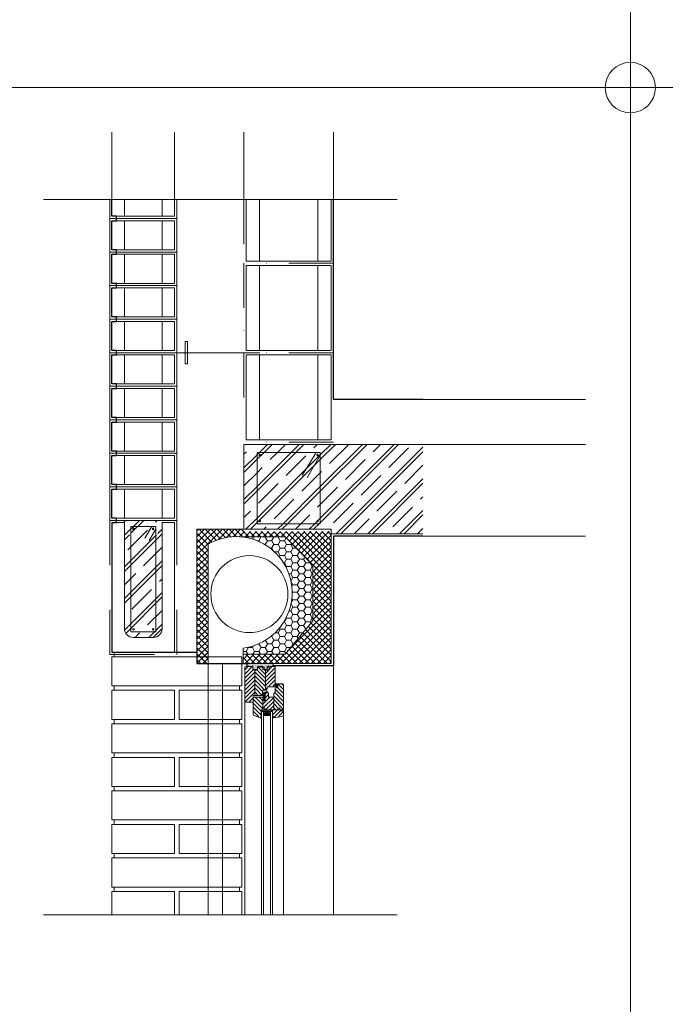
# Model space of a CAD drawing. Units: millimetres. Extents: x 112951 to 145694, y -52356 to -26811.
# Drawn here: x 127003 to 128446, y -50206 to -48004 of the extents above; entities that cross this region are included whole.
import ezdxf

# ---------------------------------------------------------------- set-up
doc = ezdxf.new("R2010")
doc.units = ezdxf.units.MM
doc.header["$MEASUREMENT"] = 0
for name, pattern in [('DASHDOT', [200, 100, -50, 0, -50]), ('DASHDOTX2', [10160, 5080, -2540, 0, -2540]), ('DASHED', [150, 100, -50])]:
    doc.linetypes.add(name, pattern=pattern)
for name, color, linetype, lineweight in [('_KB_KRESBA_Pero_č.__55', 55, 'Continuous', 18), ('_KB_OBRYS_Pero_č.__50', 7, 'Continuous', 18), ('BETON_POH_Pero_č.__43', 43, 'Continuous', 18), ('BETON_REZ_Pero_č.__30', 7, 'Continuous', 30), ('DREVO_POH_Pero_č.__36', 36, 'Continuous', 18), ('DREVO_REZ_Pero_č.__34', 34, 'Continuous', 18), ('OCEL_POH_Pero_č.__165', 165, 'Continuous', 18), ('OKNA_POH_Pero_č.__4', 4, 'Continuous', 18), ('PLAST_Pero_č.__13', 13, 'Continuous', 18), ('RAM_NETISK_Pero_č.__5', 5, 'Continuous', 18), ('RAM_ROZP_Pero_č.__143', 143, 'Continuous', 18), ('REZ_Pero_č.__3', 7, 'Continuous', 30), ('SRAFY_BETON_Pero_č.__47', 47, 'Continuous', 18), ('SRAFY_PRICKY_Pero_č.__16', 16, 'Continuous', 18), ('ZDI_NOV_poh_Pero_č.__66', 66, 'Continuous', 18)]:
    doc.layers.add(name, color=color, linetype=linetype, lineweight=lineweight)
doc.layers.add('_KB_OSY_Pero_č.__9', color=7, linetype='Continuous', lineweight=18, true_color=0xaaaaaa)
pattern_1 = [(135, (157776.91, -49880.689), (4.490128, 4.490128), [])]
pattern_2 = [(45, (127505.91, -49449.2553), (-4.49013, 4.49013), [])]
pattern_3 = [(225, (127505.91, -49449.279), (-4.49013, 4.49013), [])]
pattern_4 = [(45, (60064.42, -64485.71), (-6.7351921, 6.7351921), []), (135, (60064.42, -64485.71), (6.7351921, 6.7351921), [])]
pattern_5 = [(45, (61549.42, -64685.71), (-35.35534, 35.35534), []), (45, (61559.42, -64685.71), (-35.35534, 35.35534), []), (45, (61589.42, -64685.71), (-35.35534, 35.35534), [62.5, -12.5, 0, -12.5])]

msp = doc.modelspace()

# ---------------------------------------------------------------- hatches: boundary and pattern name
at = {"layer": 'DREVO_POH_Pero_č.__36', "linetype": 'Continuous', "lineweight": 18}
h = msp.add_hatch(dxfattribs=at)
h.set_pattern_fill('ANSI31', color=36, style=0, pattern_type=2)
h.set_pattern_definition(pattern_3)
h.paths.add_polyline_path([(127505.9, -49451.3), (127505.9, -49525.3), (127505.9, -49525.4), (127505.9, -49525.6), (127505.9, -49525.8), (127506, -49525.9), (127506, -49526.1), (127506, -49526.3), (127506.1, -49526.4), (127506.1, -49526.6), (127506.2, -49526.8), (127506.2, -49526.9), (127506.3, -49527.1), (127506.4, -49527.2), (127506.5, -49527.4), (127506.6, -49527.5), (127506.6, -49527.6), (127506.7, -49527.8), (127506.8, -49527.9), (127507, -49528), (127507.1, -49528.2), (127507.2, -49528.3), (127507.3, -49528.4), (127507.4, -49528.5), (127507.6, -49528.6), (127507.7, -49528.7), (127507.8, -49528.8), (127508, -49528.9), (127508.1, -49529), (127508.3, -49529), (127508.4, -49529.1), (127508.6, -49529.2), (127508.7, -49529.2), (127508.9, -49529.3), (127524.4, -49529.3), (127524.4, -49514.3), (127527.9, -49514.3), (127527.9, -49456.3), (127523.9, -49456.3), (127523.9, -49449.3), (127507.9, -49449.3), (127507.8, -49449.3), (127507.7, -49449.3), (127507.6, -49449.3), (127507.5, -49449.3), (127507.4, -49449.3), (127507.3, -49449.4), (127507.2, -49449.4), (127507.1, -49449.4), (127507.1, -49449.5), (127507, -49449.5), (127506.9, -49449.6), (127506.8, -49449.6), (127506.7, -49449.7), (127506.6, -49449.7), (127506.6, -49449.8), (127506.5, -49449.9), (127506.4, -49449.9), (127506.4, -49450), (127506.3, -49450.1), (127506.2, -49450.2), (127506.2, -49450.3), (127506.1, -49450.3), (127506.1, -49450.4), (127506.1, -49450.5), (127506, -49450.6), (127506, -49450.7), (127506, -49450.8), (127505.9, -49450.9), (127505.9, -49451), (127505.9, -49451.1), (127505.9, -49451.2)])
h = msp.add_hatch(dxfattribs=at)
h.set_pattern_fill('ANSI31', color=36, style=0, pattern_type=2)
h.set_pattern_definition([(135, (127505.91, -49449.279), (4.49013, 4.49013), [])])
h.paths.add_polyline_path([(127551.9, -49456.3), (127545.9, -49456.3), (127545.9, -49449.3), (127533.9, -49449.3), (127533.9, -49456.3), (127527.9, -49456.3), (127527.9, -49514.3), (127545.4, -49514.3), (127545.4, -49502.3), (127551.9, -49502.3)])
h = msp.add_hatch(dxfattribs=at)
h.set_pattern_fill('ANSI31', color=36, style=0, pattern_type=2)
h.set_pattern_definition(pattern_3)
h.paths.add_polyline_path([(127573.9, -49451.3), (127573.9, -49451.2), (127573.9, -49451.1), (127573.9, -49451), (127573.9, -49450.9), (127573.8, -49450.8), (127573.8, -49450.7), (127573.8, -49450.6), (127573.8, -49450.5), (127573.7, -49450.4), (127573.7, -49450.3), (127573.6, -49450.3), (127573.6, -49450.2), (127573.5, -49450.1), (127573.5, -49450), (127573.4, -49449.9), (127573.3, -49449.9), (127573.3, -49449.8), (127573.2, -49449.7), (127573.1, -49449.7), (127573, -49449.6), (127572.9, -49449.6), (127572.9, -49449.5), (127572.8, -49449.5), (127572.7, -49449.4), (127572.6, -49449.4), (127572.5, -49449.4), (127572.4, -49449.3), (127572.3, -49449.3), (127572.2, -49449.3), (127572.1, -49449.3), (127572, -49449.3), (127571.9, -49449.3), (127555.9, -49449.3), (127555.9, -49456.3), (127551.9, -49456.3), (127551.9, -49502.3), (127553.9, -49502.3), (127554, -49502.3), (127554.1, -49502.3), (127554.2, -49502.3), (127554.3, -49502.2), (127554.4, -49502.2), (127554.5, -49502.2), (127554.6, -49502.2), (127554.7, -49502.1), (127554.8, -49502.1), (127554.9, -49502), (127554.9, -49502), (127555, -49501.9), (127555.1, -49501.9), (127555.2, -49501.8), (127555.3, -49501.8), (127555.3, -49501.7), (127555.4, -49501.6), (127555.5, -49501.5), (127555.5, -49501.5), (127555.6, -49501.4), (127555.6, -49501.3), (127555.7, -49501.2), (127555.7, -49501.1), (127555.8, -49501), (127555.8, -49501), (127555.8, -49500.9), (127555.8, -49500.8), (127555.9, -49500.7), (127555.9, -49500.6), (127555.9, -49500.5), (127555.9, -49500.4), (127555.9, -49500.3), (127555.9, -49494.8), (127573.9, -49494.8)])
h = msp.add_hatch(dxfattribs=at)
h.set_pattern_fill('ANSI31', color=36, style=0, pattern_type=2)
h.set_pattern_definition(pattern_1)
h.paths.add_polyline_path([(127570.4, -49546.3), (127580.4, -49546.3), (127580.4, -49542.3), (127584.4, -49542.3), (127584.4, -49546.3), (127590.4, -49546.3), (127590.5, -49546.3), (127590.6, -49546.2), (127590.7, -49546.2), (127590.8, -49546.2), (127590.9, -49546.2), (127591, -49546.2), (127591.1, -49546.1), (127591.2, -49546.1), (127591.3, -49546.1), (127591.4, -49546), (127591.4, -49546), (127591.5, -49545.9), (127591.6, -49545.9), (127591.7, -49545.8), (127591.8, -49545.7), (127591.8, -49545.7), (127591.9, -49545.6), (127592, -49545.5), (127592, -49545.4), (127592.1, -49545.4), (127592.1, -49545.3), (127592.2, -49545.2), (127592.2, -49545.1), (127592.3, -49545), (127592.3, -49544.9), (127592.3, -49544.8), (127592.3, -49544.7), (127592.4, -49544.6), (127592.4, -49544.5), (127592.4, -49544.5), (127592.4, -49544.4), (127592.4, -49544.3), (127592.4, -49490.3), (127592.4, -49490.2), (127592.4, -49490.1), (127592.4, -49490), (127592.4, -49489.9), (127592.3, -49489.8), (127592.3, -49489.7), (127592.3, -49489.6), (127592.3, -49489.5), (127592.2, -49489.4), (127592.2, -49489.3), (127592.1, -49489.2), (127592.1, -49489.1), (127592, -49489.1), (127592, -49489), (127591.9, -49488.9), (127591.8, -49488.8), (127591.8, -49488.8), (127591.7, -49488.7), (127591.6, -49488.6), (127591.5, -49488.6), (127591.4, -49488.5), (127591.4, -49488.5), (127591.3, -49488.4), (127591.2, -49488.4), (127591.1, -49488.4), (127591, -49488.3), (127590.9, -49488.3), (127590.8, -49488.3), (127590.7, -49488.3), (127590.6, -49488.3), (127590.5, -49488.3), (127590.4, -49488.3), (127579.9, -49488.3), (127579.9, -49497.3), (127576.9, -49497.3), (127576.9, -49491.3), (127573.9, -49493.3), (127573.9, -49504.3), (127573.9, -49504.3), (127573.9, -49504.4), (127573.9, -49504.4), (127573.9, -49504.5), (127573.9, -49504.6), (127573.9, -49504.6), (127573.9, -49504.7), (127573.8, -49504.8), (127573.8, -49504.8), (127573.8, -49504.9), (127573.8, -49504.9), (127573.8, -49505), (127573.7, -49505.1), (127573.7, -49505.1), (127573.7, -49505.2), (127573.6, -49505.2), (127573.6, -49505.3), (127573.6, -49505.3), (127573.5, -49505.4), (127573.5, -49505.4), (127573.5, -49505.5), (127573.4, -49505.5), (127573.4, -49505.6), (127573.3, -49505.6), (127573.3, -49505.7), (127573.2, -49505.7), (127573.2, -49505.7), (127573.1, -49505.8), (127573.1, -49505.8), (127573, -49505.8), (127573, -49505.9), (127572.9, -49505.9), (127572.9, -49508.8), (127570.9, -49508.8), (127570.9, -49518.3), (127570.4, -49518.3)])
h = msp.add_hatch(dxfattribs=at)
h.set_pattern_fill('ANSI31', color=36, style=0, pattern_type=2)
h.set_pattern_definition(pattern_1)
h.paths.add_polyline_path([(127524.4, -49520.1), (127524.4, -49520.2), (127524.4, -49556.3), (127524.4, -49556.4), (127524.4, -49556.5), (127524.4, -49556.6), (127524.4, -49556.7), (127524.5, -49556.8), (127524.5, -49557), (127524.5, -49557.1), (127524.5, -49557.2), (127524.6, -49557.3), (127524.6, -49557.4), (127524.7, -49557.5), (127524.7, -49557.6), (127524.8, -49557.7), (127524.8, -49557.9), (127524.9, -49558), (127525, -49558.1), (127525, -49558.2), (127525.1, -49558.3), (127525.2, -49558.3), (127525.2, -49558.4), (127525.3, -49558.5), (127525.4, -49558.6), (127525.5, -49558.7), (127525.6, -49558.8), (127525.7, -49558.8), (127525.8, -49558.9), (127525.9, -49559), (127526, -49559), (127526.1, -49559.1), (127526.2, -49559.2), (127526.3, -49559.2), (127526.4, -49559.3), (127540.4, -49564.3), (127542.4, -49561.8), (127542.4, -49546.3), (127546.4, -49546.3), (127546.4, -49526.3), (127545.9, -49526.3), (127545.9, -49518.4), (127526.4, -49518.3), (127526.3, -49518.3), (127526.2, -49518.3), (127526.1, -49518.3), (127526, -49518.3), (127525.9, -49518.3), (127525.8, -49518.3), (127525.7, -49518.4), (127525.6, -49518.4), (127525.6, -49518.4), (127525.5, -49518.5), (127525.4, -49518.5), (127525.3, -49518.6), (127525.2, -49518.6), (127525.1, -49518.7), (127525.1, -49518.8), (127525, -49518.8), (127524.9, -49518.9), (127524.9, -49519), (127524.8, -49519.1), (127524.8, -49519.1), (127524.7, -49519.2), (127524.6, -49519.3), (127524.6, -49519.4), (127524.6, -49519.5), (127524.5, -49519.6), (127524.5, -49519.7), (127524.5, -49519.8), (127524.4, -49519.8), (127524.4, -49519.9), (127524.4, -49520)])
h = msp.add_hatch(dxfattribs=at)
h.set_pattern_fill('ANSI31', color=36, style=0, pattern_type=2)
h.set_pattern_definition(pattern_2)
h.paths.add_polyline_path([(127546.4, -49526.3), (127546.4, -49542.3), (127550.4, -49542.3), (127550.4, -49546.3), (127570.4, -49546.3), (127570.4, -49518.3), (127558.9, -49518.3), (127558.9, -49508.8), (127556.9, -49508.8), (127556.9, -49506.3), (127552.9, -49506.3), (127552.8, -49506.3), (127552.7, -49506.3), (127552.6, -49506.3), (127552.5, -49506.3), (127552.4, -49506.3), (127552.3, -49506.3), (127552.2, -49506.4), (127552.1, -49506.4), (127552.1, -49506.4), (127552, -49506.5), (127551.9, -49506.5), (127551.8, -49506.6), (127551.7, -49506.6), (127551.6, -49506.7), (127551.6, -49506.8), (127551.5, -49506.8), (127551.4, -49506.9), (127551.4, -49507), (127551.3, -49507.1), (127551.2, -49507.1), (127551.2, -49507.2), (127551.1, -49507.3), (127551.1, -49507.4), (127551.1, -49507.5), (127551, -49507.6), (127551, -49507.7), (127551, -49507.8), (127550.9, -49507.9), (127550.9, -49508), (127550.9, -49508.1), (127550.9, -49508.2), (127550.9, -49508.3), (127550.9, -49526.3)])
h = msp.add_hatch(dxfattribs=at)
h.set_pattern_fill('ANSI31', color=36, style=0, pattern_type=2)
h.set_pattern_definition(pattern_2)
h.paths.add_polyline_path([(127567.4, -49546.3), (127567.4, -49550.3), (127567.4, -49561.3), (127570.4, -49561.3), (127570.4, -49564.3), (127588.4, -49561.3), (127590.2, -49560.7), (127591.7, -49559.7), (127592.4, -49558.3), (127592.4, -49551.3), (127591.9, -49550.2), (127590.7, -49549.5), (127589.4, -49549.3), (127588.4, -49549.3), (127588.4, -49546.3)])
at = {"layer": 'PLAST_Pero_č.__13', "linetype": 'Continuous', "lineweight": 18}
msp.add_hatch(color=13, dxfattribs=at).paths.add_polyline_path([(127542.4, -49561.3), (127543.4, -49561.3), (127543.4, -49553.3), (127542.4, -49553.3)])
at = {"layer": 'SRAFY_BETON_Pero_č.__47', "linetype": 'Continuous', "lineweight": 18}
h = msp.add_hatch(dxfattribs=at)
h.set_pattern_fill('ZELEZO_BETON', color=47, style=0, pattern_type=2)
h.set_pattern_definition(pattern_5)
h.paths.add_polyline_path([(127503.9, -48953.7), (127503.9, -49143.7), (127698.9, -49143.7), (127698.9, -49153.7), (127903.9, -49153.7), (127903.9, -48953.7)])
h.paths.add_polyline_path([(127674.4, -49131.3), (127533.4, -49131.3), (127533.4, -48971.7), (127674.4, -48971.7)], flags=0)
h = msp.add_hatch(dxfattribs=at)
h.set_pattern_fill('ZELEZO_BETON', color=47, style=0, pattern_type=2)
h.set_pattern_definition(pattern_5)
h.paths.add_polyline_path([(127533.4, -49131.3), (127674.4, -49131.3), (127674.4, -48971.7), (127533.4, -48971.7)])
h.paths.add_polyline_path([(127537.9, -49125.4, -1), (127541.1, -49125.4, -0.999997)], flags=0)
h.paths.add_polyline_path([(127541.1, -48977.6, -1), (127537.9, -48977.6, -0.999997)], flags=0)
h.paths.add_polyline_path([(127669.9, -49125.4, -0.999997), (127666.7, -49125.4, -1)], flags=0)
h.paths.add_polyline_path([(127669.9, -48977.6, -0.999997), (127666.7, -48977.6, -1)], flags=0)
h = msp.add_hatch(dxfattribs=at)
h.set_pattern_fill('ZELEZO_BETON', color=47, style=0, pattern_type=2)
h.set_pattern_definition(pattern_5)
h.paths.add_polyline_path([(127669.9, -48977.6, 1), (127666.7, -48977.6, 1)])
h = msp.add_hatch(dxfattribs=at)
h.set_pattern_fill('ZELEZO_BETON', color=47, style=0, pattern_type=2)
h.set_pattern_definition([(45, (58579.42, -64710.71), (-35.35534, 35.35534), []), (45, (58589.42, -64710.71), (-35.35534, 35.35534), []), (45, (58619.42, -64710.71), (-35.35534, 35.35534), [62.5, -12.5, 0, -12.5])])
h.paths.add_polyline_path([(127218.9, -49128.7), (127236.8, -49128.7), (127236.8, -49366.1, 0.414214), (127256.2, -49385.6), (127301.6, -49385.6, 0.414214), (127321, -49366.1), (127321, -49128.7), (127321, -49123.7), (127218.9, -49123.7)])
h.paths.add_polyline_path([(127253.1, -49152.6, -1), (127246.1, -49152.6, -1)], flags=0)
h.paths.add_polyline_path([(127304.7, -49152.6, -1), (127311.7, -49152.6, -0.12684), (127311.3, -49154.2, -0.774875)], flags=0)
h = msp.add_hatch(dxfattribs=at)
h.set_pattern_fill('ANSI37', color=47, style=0, pattern_type=2)
h.set_pattern_definition(pattern_4)
h.paths.add_polyline_path([(127398.9, -49143.7), (127398.9, -49428.7), (127423.9, -49428.7), (127423.9, -49176.6, -0.157653), (127499.3, -49160.7), (127595.8, -49160.7), (127657.6, -49223.8), (127657.6, -49348), (127595.8, -49423.1), (127501.9, -49423.1), (127501.9, -49443.7), (127698.9, -49443.7), (127698.9, -49148.7), (127503.9, -49148.7), (127503.9, -49143.7)])
h = msp.add_hatch(dxfattribs=at)
h.set_pattern_fill('ANSI37', color=47, style=0, pattern_type=2)
h.set_pattern_definition(pattern_4)
h.paths.add_polyline_path([(127423.9, -49428.7), (127398.9, -49428.7), (127398.9, -49443.7), (127423.9, -49443.7)])
msp.add_hatch(color=47, dxfattribs=at).paths.add_polyline_path([(127510.4, -49443.7), (127510.4, -49450.3), (127523.9, -49450.3), (127523.9, -49458.3), (127533.9, -49458.3), (127533.9, -49452.3), (127548.9, -49452.3), (127548.9, -49458.3), (127559.9, -49458.3), (127559.9, -49450.3), (127568.9, -49450.3), (127568.9, -49443.7)])
at = {"layer": 'SRAFY_PRICKY_Pero_č.__16', "linetype": 'Continuous', "lineweight": 18}
h = msp.add_hatch(dxfattribs=at)
h.set_pattern_fill('HONEY', color=16, style=0, pattern_type=2)
h.set_pattern_definition([(0, (417435.279, 160542.4065), (14.2875, 8.24889), [9.525, -19.05]), (120, (417435.279, 160542.4065), (-14.2874983, 8.24889296), [9.525, -19.05]), (60, (417435.279, 160542.4065), (1.7e-06, 16.49778296), [0, -19.05, 9.525, 0, 0, 0])])
h.paths.add_polyline_path([(127657.6, -49223.8), (127595.8, -49160.7), (127499.3, -49160.7, -0.891334), (127501.9, -49409.5), (127501.9, -49423.1), (127595.8, -49423.1), (127657.6, -49348)])

# ---------------------------------------------------------------- linework, layer by layer
at = {"layer": '_KB_KRESBA_Pero_č.__55', "color": 55, "linetype": 'Continuous', "lineweight": 18}
for p, q in [((127236.8, -48405.9), (127236.8, -48443.7)), ((127321, -48405.9), (127321, -48443.7)), ((127538.9, -48405.9), (127538.9, -48543.7)), ((127668.9, -48405.9), (127668.9, -48543.7)), ((127236.8, -48453.7), (127236.8, -48518.7)), ((127321, -48453.7), (127321, -48518.7)), ((127236.8, -48528.7), (127236.8, -48593.7)), ((127321, -48528.7), (127321, -48593.7)), ((127538.9, -48553.7), (127538.9, -48743.7)), ((127668.9, -48553.7), (127668.9, -48743.7)), ((127236.8, -48603.7), (127236.8, -48668.7)), ((127321, -48603.7), (127321, -48668.7)), ((127236.8, -48678.7), (127236.8, -48743.7)), ((127321, -48678.7), (127321, -48743.7)), ((127236.8, -48753.7), (127236.8, -48818.7)), ((127321, -48753.7), (127321, -48818.7)), ((127538.9, -48753.7), (127538.9, -48943.7)), ((127668.9, -48753.7), (127668.9, -48943.7)), ((127236.8, -48828.7), (127236.8, -48893.7)), ((127321, -48828.7), (127321, -48893.7)), ((127236.8, -48903.7), (127236.8, -48968.7)), ((127321, -48903.7), (127321, -48968.7)), ((127236.8, -48978.7), (127236.8, -49043.7)), ((127321, -48978.7), (127321, -49043.7)), ((127236.8, -49053.7), (127236.8, -49118.7)), ((127321, -49053.7), (127321, -49118.7))]:
    msp.add_line(p, q, dxfattribs=at)
at = {"layer": '_KB_OBRYS_Pero_č.__50', "color": 7, "linetype": 'Continuous', "lineweight": 18}
for p, q in [((127348.9, -48443.7), (127348.9, -48405.9)), ((127508.9, -48405.9), (127508.9, -48543.7)), ((127508.9, -48405.9), (127698.9, -48405.9)), ((127698.9, -48405.9), (127698.9, -48543.7)), ((127208.9, -48430.9), (127208.9, -48443.7)), ((127208.9, -48443.7), (127348.9, -48443.7)), ((127348.9, -48453.7), (127208.9, -48453.7)), ((127208.9, -48453.7), (127208.9, -48518.7)), ((127348.9, -48518.7), (127348.9, -48453.7)), ((127208.9, -48518.7), (127348.9, -48518.7)), ((127348.9, -48528.7), (127208.9, -48528.7)), ((127208.9, -48528.7), (127208.9, -48593.7)), ((127348.9, -48593.7), (127348.9, -48528.7)), ((127508.9, -48543.7), (127698.9, -48543.7)), ((127508.9, -48553.7), (127508.9, -48743.7)), ((127508.9, -48553.7), (127698.9, -48553.7)), ((127698.9, -48553.7), (127698.9, -48743.7)), ((127208.9, -48593.7), (127348.9, -48593.7)), ((127348.9, -48603.7), (127208.9, -48603.7)), ((127208.9, -48603.7), (127208.9, -48668.7)), ((127348.9, -48668.7), (127348.9, -48603.7)), ((127208.9, -48668.7), (127348.9, -48668.7)), ((127348.9, -48678.7), (127208.9, -48678.7)), ((127208.9, -48678.7), (127208.9, -48743.7)), ((127348.9, -48743.7), (127348.9, -48678.7)), ((127208.9, -48743.7), (127348.9, -48743.7)), ((127508.9, -48743.7), (127698.9, -48743.7)), ((127348.9, -48753.7), (127208.9, -48753.7)), ((127208.9, -48753.7), (127208.9, -48818.7)), ((127348.9, -48818.7), (127348.9, -48753.7)), ((127508.9, -48753.7), (127508.9, -48943.7)), ((127508.9, -48753.7), (127698.9, -48753.7)), ((127698.9, -48753.7), (127698.9, -48943.7)), ((127208.9, -48818.7), (127348.9, -48818.7)), ((127348.9, -48828.7), (127208.9, -48828.7)), ((127208.9, -48828.7), (127208.9, -48893.7)), ((127348.9, -48893.7), (127348.9, -48828.7)), ((127208.9, -48893.7), (127348.9, -48893.7)), ((127348.9, -48903.7), (127208.9, -48903.7)), ((127208.9, -48903.7), (127208.9, -48968.7)), ((127348.9, -48968.7), (127348.9, -48903.7)), ((127508.9, -48943.7), (127698.9, -48943.7)), ((127208.9, -48968.7), (127348.9, -48968.7)), ((127348.9, -48978.7), (127208.9, -48978.7)), ((127208.9, -48978.7), (127208.9, -49043.7)), ((127348.9, -49043.7), (127348.9, -48978.7)), ((127208.9, -49043.7), (127348.9, -49043.7)), ((127348.9, -49053.7), (127208.9, -49053.7)), ((127208.9, -49053.7), (127208.9, -49118.7)), ((127348.9, -49118.7), (127348.9, -49053.7)), ((127208.9, -49118.7), (127348.9, -49118.7)), ((127236.8, -49128.7), (127208.9, -49128.7)), ((127208.9, -49128.7), (127208.9, -49418.7)), ((127236.8, -49366.1), (127236.8, -49128.7)), ((127321, -49128.7), (127321, -49366.1)), ((127321, -49128.7), (127348.9, -49128.7)), ((127348.9, -49418.7), (127348.9, -49128.7)), ((127301.6, -49385.6), (127256.2, -49385.6)), ((127208.9, -49418.7), (127348.9, -49418.7))]:
    msp.add_line(p, q, dxfattribs=at)
for centre, start, end in [((127256.2, -49366.1), 180, 270), ((127301.6, -49366.1), 270, 0)]:
    msp.add_arc(centre, 19.4, start, end, dxfattribs=at)
at = {"layer": '_KB_OSY_Pero_č.__9', "color": 253, "linetype": 'DASHDOT', "lineweight": 18, "true_color": 0xaaaaaa}
for p, q in [((127203.9, -48405.9), (127203.9, -48448.7)), ((127353.9, -48448.7), (127353.9, -48405.9)), ((127503.9, -48405.9), (127503.9, -48548.7)), ((127703.9, -48405.9), (127703.9, -48548.7)), ((127203.9, -48448.7), (127203.9, -48523.7)), ((127353.9, -48448.7), (127203.9, -48448.7)), ((127203.9, -48448.7), (127353.9, -48448.7)), ((127353.9, -48523.7), (127353.9, -48448.7)), ((127203.9, -48523.7), (127353.9, -48523.7)), ((127203.9, -48523.7), (127203.9, -48598.7)), ((127353.9, -48523.7), (127203.9, -48523.7)), ((127353.9, -48598.7), (127353.9, -48523.7)), ((127503.9, -48548.7), (127503.9, -48748.7)), ((127703.9, -48548.7), (127503.9, -48548.7)), ((127703.9, -48548.7), (127503.9, -48548.7)), ((127703.9, -48548.7), (127703.9, -48748.7)), ((127203.9, -48598.7), (127203.9, -48673.7)), ((127353.9, -48598.7), (127203.9, -48598.7)), ((127203.9, -48598.7), (127353.9, -48598.7)), ((127353.9, -48673.7), (127353.9, -48598.7)), ((127203.9, -48673.7), (127353.9, -48673.7)), ((127203.9, -48673.7), (127203.9, -48748.7)), ((127353.9, -48673.7), (127203.9, -48673.7)), ((127353.9, -48748.7), (127353.9, -48673.7)), ((127203.9, -48748.7), (127353.9, -48748.7)), ((127203.9, -48748.7), (127203.9, -48823.7)), ((127353.9, -48748.7), (127203.9, -48748.7)), ((127353.9, -48823.7), (127353.9, -48748.7)), ((127703.9, -48748.7), (127503.9, -48748.7)), ((127503.9, -48748.7), (127503.9, -48948.7)), ((127703.9, -48748.7), (127503.9, -48748.7)), ((127703.9, -48748.7), (127703.9, -48948.7)), ((127203.9, -48823.7), (127353.9, -48823.7)), ((127203.9, -48823.7), (127203.9, -48898.7)), ((127353.9, -48823.7), (127203.9, -48823.7)), ((127353.9, -48898.7), (127353.9, -48823.7)), ((127203.9, -48898.7), (127353.9, -48898.7)), ((127203.9, -48898.7), (127203.9, -48973.7)), ((127353.9, -48898.7), (127203.9, -48898.7)), ((127353.9, -48973.7), (127353.9, -48898.7)), ((127703.9, -48948.7), (127503.9, -48948.7)), ((127203.9, -48973.7), (127353.9, -48973.7)), ((127203.9, -48973.7), (127203.9, -49048.7)), ((127353.9, -48973.7), (127203.9, -48973.7)), ((127353.9, -49048.7), (127353.9, -48973.7)), ((127203.9, -49048.7), (127353.9, -49048.7)), ((127203.9, -49048.7), (127203.9, -49123.7)), ((127353.9, -49048.7), (127203.9, -49048.7)), ((127353.9, -49123.7), (127353.9, -49048.7)), ((127353.9, -49123.7), (127203.9, -49123.7)), ((127203.9, -49123.7), (127203.9, -49423.7)), ((127203.9, -49123.7), (127353.9, -49123.7)), ((127353.9, -49423.7), (127353.9, -49123.7)), ((127203.9, -49423.7), (127353.9, -49423.7))]:
    msp.add_line(p, q, dxfattribs=at)
at = {"layer": 'BETON_POH_Pero_č.__43', "color": 43, "linetype": 'Continuous', "lineweight": 18}
for p, q in [((127208.9, -48405.9), (127208.9, -48255.9)), ((127348.9, -48405.9), (127348.9, -48255.9)), ((127503.9, -48405.9), (127503.9, -48255.9)), ((127703.9, -48405.9), (127703.9, -48255.9)), ((127846.3, -48405.9), (127055.9, -48405.9)), ((127703.9, -48853.7), (128267.4, -48853.7)), ((127503.9, -48953.7), (128267.4, -48953.7)), ((127503.9, -48953.7), (127503.9, -49143.7)), ((127503.9, -49143.7), (127698.9, -49143.7)), ((127698.9, -49143.7), (127698.9, -49153.7)), ((127903.9, -49158.7), (128267.4, -49158.7)), ((127213.9, -49418.7), (127213.9, -49428.7)), ((127213.9, -49493.7), (127213.9, -49503.7)), ((127493.9, -49493.7), (127493.9, -49503.7)), ((127213.9, -49568.7), (127213.9, -49578.7)), ((127493.9, -49568.7), (127493.9, -49578.7)), ((127213.9, -49643.7), (127213.9, -49653.7)), ((127493.9, -49643.7), (127493.9, -49653.7)), ((127213.9, -49718.7), (127213.9, -49728.7)), ((127493.9, -49718.7), (127493.9, -49728.7)), ((127213.9, -49793.7), (127213.9, -49803.7)), ((127493.9, -49793.7), (127493.9, -49803.7)), ((127213.9, -49868.7), (127213.9, -49878.7)), ((127493.9, -49868.7), (127493.9, -49878.7)), ((127213.9, -49943.7), (127213.9, -49953.7)), ((127493.9, -49943.7), (127493.9, -49953.7)), ((127846.3, -50005.9), (127055.9, -50005.9))]:
    msp.add_line(p, q, dxfattribs=at)
at = {"layer": 'BETON_POH_Pero_č.__43', "color": 43, "linetype": 'Continuous', "lineweight": 18, "flags": 128}
for points in [[(127698.9, -49153.7), (127903.9, -49153.7)], [(127348.9, -50005.9), (127348.9, -49953.7), (127208.9, -49953.7), (127208.9, -50005.9)], [(127498.9, -50005.9), (127498.9, -49953.7), (127358.9, -49953.7), (127358.9, -50005.9)]]:
    msp.add_lwpolyline(points, dxfattribs=at)
for points in [[(127208.9, -49493.7), (127498.9, -49493.7), (127498.9, -49428.7), (127208.9, -49428.7)], [(127208.9, -49568.7), (127348.9, -49568.7), (127348.9, -49503.7), (127208.9, -49503.7)], [(127358.9, -49568.7), (127498.9, -49568.7), (127498.9, -49503.7), (127358.9, -49503.7)], [(127208.9, -49643.7), (127498.9, -49643.7), (127498.9, -49578.7), (127208.9, -49578.7)], [(127208.9, -49718.7), (127348.9, -49718.7), (127348.9, -49653.7), (127208.9, -49653.7)], [(127358.9, -49718.7), (127498.9, -49718.7), (127498.9, -49653.7), (127358.9, -49653.7)], [(127208.9, -49793.7), (127498.9, -49793.7), (127498.9, -49728.7), (127208.9, -49728.7)], [(127208.9, -49868.7), (127348.9, -49868.7), (127348.9, -49803.7), (127208.9, -49803.7)], [(127358.9, -49868.7), (127498.9, -49868.7), (127498.9, -49803.7), (127358.9, -49803.7)], [(127208.9, -49943.7), (127498.9, -49943.7), (127498.9, -49878.7), (127208.9, -49878.7)]]:
    msp.add_lwpolyline(points, close=True, dxfattribs=at)
at = {"layer": 'BETON_REZ_Pero_č.__30', "color": 7, "linetype": 'Continuous', "lineweight": 30, "flags": 128}
for points in [[(127208.9, -48528.7), (127218.9, -48528.7), (127218.9, -48518.7), (127208.9, -48518.7), (127208.9, -48453.7), (127218.9, -48453.7), (127218.9, -48443.7), (127208.9, -48443.7), (127208.9, -48405.9)], [(127208.9, -48678.7), (127218.9, -48678.7), (127218.9, -48668.7), (127208.9, -48668.7), (127208.9, -48603.7), (127218.9, -48603.7), (127218.9, -48593.7), (127208.9, -48593.7), (127208.9, -48528.7)], [(127208.9, -48828.7), (127218.9, -48828.7), (127218.9, -48818.7), (127208.9, -48818.7), (127208.9, -48753.7), (127218.9, -48753.7), (127218.9, -48743.7), (127208.9, -48743.7), (127208.9, -48678.7)], [(127208.9, -48903.7), (127218.9, -48903.7), (127218.9, -48893.7), (127208.9, -48893.7), (127208.9, -48828.7), (127218.9, -48828.7), (127218.9, -48818.7), (127208.9, -48818.7), (127208.9, -48753.7)], [(127208.9, -49053.7), (127218.9, -49053.7), (127218.9, -49043.7), (127208.9, -49043.7), (127208.9, -48978.7), (127218.9, -48978.7), (127218.9, -48968.7), (127208.9, -48968.7), (127208.9, -48903.7)], [(127208.9, -49128.7), (127218.9, -49128.7), (127218.9, -49118.7), (127208.9, -49118.7), (127208.9, -49053.7), (127218.9, -49053.7), (127218.9, -49043.7), (127208.9, -49043.7)], [(127208.9, -49128.7), (127208.9, -49418.7), (127398.9, -49418.7)], [(127398.9, -49418.7), (127398.9, -49443.7), (127510.4, -49443.7), (127510.4, -49450.3)]]:
    msp.add_lwpolyline(points, dxfattribs=at)
at = {"layer": 'DREVO_POH_Pero_č.__36', "color": 36, "linetype": 'Continuous', "lineweight": 18}
for p, q in [((127595.8, -49160.7), (127499.3, -49160.7)), ((127657.6, -49223.8), (127595.8, -49160.7)), ((127657.6, -49348), (127657.6, -49223.8)), ((127595.8, -49423.1), (127657.6, -49348)), ((127501.9, -49423.1), (127595.8, -49423.1)), ((127523.9, -49450.3), (127507.9, -49450.3)), ((127523.9, -49457.3), (127523.9, -49450.3)), ((127545.9, -49450.3), (127533.9, -49450.3)), ((127533.9, -49450.3), (127533.9, -49457.3)), ((127545.9, -49457.3), (127545.9, -49450.3)), ((127571.9, -49450.3), (127555.9, -49450.3)), ((127555.9, -49450.3), (127555.9, -49457.3)), ((127533.9, -49457.3), (127523.9, -49457.3)), ((127527.9, -49515.3), (127527.9, -49457.3)), ((127555.9, -49457.3), (127545.9, -49457.3)), ((127551.9, -49457.3), (127551.9, -49503.3)), ((127555.9, -49501.3), (127555.9, -49495.8)), ((127555.9, -49495.8), (127573.9, -49495.8)), ((127524.4, -49530.3), (127524.4, -49515.3)), ((127524.4, -49515.3), (127545.4, -49515.3)), ((127545.9, -49519.4), (127526.4, -49519.3)), ((127545.4, -49515.3), (127545.4, -49503.3)), ((127545.4, -49503.3), (127553.9, -49503.3)), ((127545.9, -49527.3), (127545.9, -49519.4)), ((127550.9, -49509.3), (127550.9, -49527.3)), ((127556.9, -49507.3), (127552.9, -49507.3)), ((127556.9, -49509.8), (127556.9, -49507.3)), ((127558.9, -49509.8), (127556.9, -49509.8)), ((127558.9, -49519.3), (127558.9, -49509.8)), ((127570.4, -49519.3), (127570.4, -49547.3)), ((127550.9, -49527.3), (127545.9, -49527.3)), ((127546.4, -49543.3), (127546.4, -49527.3)), ((127540.4, -49565.3), (127542.4, -49562.8)), ((127542.4, -49562.8), (127542.4, -49547.3)), ((127542.4, -49547.3), (127546.4, -49547.3)), ((127546.4, -49547.3), (127546.4, -49543.3)), ((127546.4, -49543.3), (127550.4, -49543.3)), ((127550.4, -49543.3), (127550.4, -49547.3)), ((127550.4, -49547.3), (127580.4, -49547.3)), ((127588.4, -49547.3), (127567.4, -49547.3)), ((127567.4, -49547.3), (127567.4, -49562.3)), ((127580.4, -49547.3), (127580.4, -49543.3)), ((127580.4, -49543.3), (127584.4, -49543.3)), ((127584.4, -49543.3), (127584.4, -49547.3))]:
    msp.add_line(p, q, dxfattribs=at)
at = {"layer": 'DREVO_POH_Pero_č.__36', "color": 36, "linetype": 'Continuous', "lineweight": 18, "flags": 128}
msp.add_lwpolyline([(127573.9, -49489.3), (127573.9, -49505.3, -0.279494), (127572.9, -49506.9), (127572.9, -49509.8), (127570.9, -49509.8), (127570.9, -49519.3), (127558.9, -49519.3)], format="xyb", dxfattribs=at)
at = {"layer": 'DREVO_POH_Pero_č.__36', "color": 36, "linetype": 'DASHED', "lineweight": 18, "flags": 128}
msp.add_lwpolyline([(127579.9, -49489.3), (127579.9, -49498.3), (127576.9, -49498.3), (127576.9, -49492.3), (127573.9, -49494.3)], dxfattribs=at)
at = {"layer": 'DREVO_POH_Pero_č.__36', "color": 36, "linetype": 'Continuous', "lineweight": 18}
for centre, radius, start, end in [((127526.4, -49521.3), 1.99, 89.7197, 180.2803), ((127552.9, -49509.3), 2, 90, 180), ((127553.9, -49501.3), 2, 270, 0), ((127527.7, -49557.3), 3.25, 180, 247.3801)]:
    msp.add_arc(centre, radius, start, end, dxfattribs=at)
at = {"layer": 'DREVO_REZ_Pero_č.__34', "color": 34, "linetype": 'Continuous', "lineweight": 18}
for p, q in [((127505.9, -49452.3), (127505.9, -49526.3)), ((127573.9, -49489.3), (127573.9, -49452.3)), ((127590.4, -49489.3), (127579.9, -49489.3)), ((127592.4, -49545.3), (127592.4, -49491.3)), ((127508.9, -49530.3), (127524.4, -49530.3)), ((127524.4, -49530.3), (127524.4, -49557.3)), ((127526.4, -49560.3), (127540.4, -49565.3)), ((127570.4, -49565.3), (127588.4, -49562.3)), ((127588.4, -49550.3), (127588.4, -49547.3)), ((127588.4, -49547.3), (127590.4, -49547.3)), ((127589.4, -49550.3), (127588.4, -49550.3)), ((127588.4, -49562.3), (127590.2, -49561.8)), ((127590.7, -49550.5), (127589.4, -49550.3)), ((127590.2, -49561.8), (127591.7, -49560.8)), ((127591.9, -49551.2), (127590.7, -49550.5)), ((127591.7, -49560.8), (127592.4, -49559.3)), ((127592.4, -49552.3), (127591.9, -49551.2)), ((127592.4, -49559.3), (127592.4, -49552.3))]:
    msp.add_line(p, q, dxfattribs=at)
for centre, radius, start, end in [((127507.9, -49452.3), 2, 90, 180), ((127571.9, -49452.3), 2, 0, 90), ((127590.4, -49491.3), 2, 0, 90), ((127510.1, -49526.3), 4.17, 180, 253.7394), ((127590.4, -49545.3), 2, 270, 0)]:
    msp.add_arc(centre, radius, start, end, dxfattribs=at)
at = {"layer": 'OCEL_POH_Pero_č.__165', "color": 165, "linetype": 'DASHDOTX2', "lineweight": 18}
msp.add_line((127539.6, -48748.7), (127309.6, -48748.7), dxfattribs=at)
at = {"layer": 'OCEL_POH_Pero_č.__165', "color": 165, "linetype": 'Continuous', "lineweight": 18}
for p, q in [((127665.6, -48971.7), (127633.9, -49023.5)), ((127674.4, -48977.7), (127644.9, -49028.8)), ((127298.1, -49137.4), (127282.2, -49163.3)), ((127306.9, -49143.4), (127292.2, -49169)), ((127423.9, -49443.7), (127423.9, -49176.6)), ((127501.9, -49443.7), (127501.9, -49409.5))]:
    msp.add_line(p, q, dxfattribs=at)
at = {"layer": 'OCEL_POH_Pero_č.__165', "color": 165, "linetype": 'DASHDOTX2', "lineweight": 18, "flags": 128}
msp.add_lwpolyline([(127372.8, -48773.7), (127377.8, -48773.7), (127377.8, -48723.7), (127372.8, -48723.7)], close=True, dxfattribs=at)
at = {"layer": 'OCEL_POH_Pero_č.__165', "color": 165, "linetype": 'Continuous', "lineweight": 18, "flags": 128}
for points in [[(127533.4, -48971.7), (127674.4, -48971.7), (127674.4, -49131.3), (127533.4, -49131.3)], [(127250.9, -49373.3), (127306.9, -49373.3), (127306.9, -49137.4), (127250.9, -49137.4)], [(127398.9, -49143.7), (127698.9, -49143.7), (127698.9, -49443.7), (127398.9, -49443.7)]]:
    msp.add_lwpolyline(points, close=True, dxfattribs=at)
for points in [[(127537.9, -48977.6, 1), (127541.1, -48977.6, 1)], [(127669.9, -48977.6, -1), (127666.7, -48977.6, -1)], [(127255.4, -49142.3, 1), (127258.6, -49142.3, 1)], [(127255.4, -49143.3, 1), (127258.6, -49143.3, 1)], [(127302.4, -49142.3, -1), (127299.2, -49142.3, -1)], [(127302.4, -49143.3, -1), (127299.2, -49143.3, -1)], [(127537.9, -49125.4, 1), (127541.1, -49125.4, 1)], [(127669.9, -49125.4, -1), (127666.7, -49125.4, -1)], [(127255.4, -49367.3, 1), (127258.6, -49367.3, 1)], [(127302.4, -49367.3, -1), (127299.2, -49367.3, -1)]]:
    msp.add_lwpolyline(points, format="xyb", close=True, dxfattribs=at)
msp.add_lwpolyline([(127423.9, -50005.9), (127423.9, -49443.7), (127455.9, -49443.7), (127455.9, -50005.9)], dxfattribs=at)
at = {"layer": 'OCEL_POH_Pero_č.__165', "color": 165, "linetype": 'Continuous', "lineweight": 18}
msp.add_circle((127516, -49288.6), 86.1, dxfattribs=at)
msp.add_arc((127486.3, -49285.2), 125.2, 277.1787, 119.862, dxfattribs=at)
at = {"layer": 'OKNA_POH_Pero_č.__4', "color": 4, "linetype": 'Continuous', "lineweight": 18, "flags": 128}
for points in [[(127547.4, -50005.9), (127547.4, -49551.3), (127543.4, -49551.3), (127543.4, -50005.9)], [(127567.4, -50005.9), (127567.4, -49551.3), (127563.4, -49551.3), (127563.4, -50005.9)]]:
    msp.add_lwpolyline(points, dxfattribs=at)
at = {"layer": 'PLAST_Pero_č.__13', "color": 13, "linetype": 'Continuous', "lineweight": 18}
for p, q in [((127542.7, -49547.3), (127542.6, -49547.4)), ((127542.6, -49547.4), (127542.6, -49547.5)), ((127542.6, -49547.5), (127542.6, -49551)), ((127542.6, -49551), (127542.6, -49551.2)), ((127542.6, -49551.2), (127542.7, -49551.3)), ((127542.8, -49547.3), (127542.7, -49547.3)), ((127542.7, -49551.3), (127542.8, -49551.3)), ((127551.1, -49547.3), (127542.8, -49547.3)), ((127542.8, -49551.3), (127566.2, -49551.3)), ((127551.1, -49547.3), (127545.2, -49547.3)), ((127545.2, -49547.3), (127545.2, -49550.3)), ((127545.2, -49550.3), (127551.1, -49550.3)), ((127547.4, -49557.3), (127547.4, -49551.3)), ((127547.4, -49551.3), (127550.4, -49552.3)), ((127547.9, -49560.3), (127562.9, -49560.3)), ((127549.4, -49551.3), (127559.6, -49551.3)), ((127552.8, -49552.3), (127549.4, -49551.3)), ((127550.4, -49552.3), (127560.4, -49552.3)), ((127551.1, -49550.3), (127551.1, -49547.3)), ((127551.1, -49550.3), (127551.1, -49547.3)), ((127557.9, -49550.3), (127551.1, -49550.3)), ((127556.2, -49552.3), (127552.8, -49552.3)), ((127559.6, -49551.3), (127556.2, -49552.3)), ((127566.2, -49547.3), (127557.9, -49547.3)), ((127557.9, -49547.3), (127557.9, -49550.3)), ((127563.9, -49547.3), (127557.9, -49547.3)), ((127557.9, -49547.3), (127557.9, -49550.3)), ((127557.9, -49550.3), (127563.9, -49550.3)), ((127560.4, -49552.3), (127563.4, -49551.3)), ((127563.4, -49551.3), (127563.4, -49557.3)), ((127563.9, -49550.3), (127563.9, -49547.3)), ((127566.3, -49547.3), (127566.2, -49547.3)), ((127566.2, -49551.3), (127566.3, -49551.3)), ((127566.4, -49547.4), (127566.3, -49547.3)), ((127566.3, -49551.3), (127566.4, -49551.2)), ((127566.4, -49547.5), (127566.4, -49547.4)), ((127566.4, -49551), (127566.4, -49547.5)), ((127566.4, -49551.2), (127566.4, -49551)), ((127567.4, -49562.3), (127570.4, -49562.3)), ((127570.4, -49562.3), (127570.4, -49565.3))]:
    msp.add_line(p, q, dxfattribs=at)
at = {"layer": 'PLAST_Pero_č.__13', "color": 13, "linetype": 'Continuous', "lineweight": 18, "flags": 128}
for points in [[(127578.9, -49498.3), (127579.9, -49498.3), (127579.9, -49489.8), (127579.8, -49489.6), (127579.6, -49489.4), (127579.4, -49489.3), (127575.6, -49489.3), (127575, -49489.6), (127574.2, -49490.3), (127573.9, -49491), (127573.9, -49492.3), (127574.9, -49491.3), (127575.3, -49490.9), (127575.7, -49490.6), (127576.2, -49490.4), (127576.3, -49490.4), (127576.4, -49490.4), (127576.5, -49490.4), (127576.7, -49490.8), (127576.5, -49491.3), (127576.2, -49491.6), (127574.6, -49492.8), (127574.2, -49493.2), (127574, -49493.5), (127573.9, -49493.8), (127573.9, -49494.3), (127576.9, -49492.3), (127577.6, -49492.3), (127578.5, -49492.8), (127578.9, -49493.3), (127578.9, -49493.8), (127576.9, -49493.3), (127576.9, -49494.3), (127578.9, -49495.3), (127578.9, -49496.3), (127576.9, -49495.3), (127576.9, -49496.3)], [(127578.3, -49491.6), (127578.7, -49491.5), (127578.9, -49491.3), (127579, -49490.9), (127578.9, -49490.5), (127578.7, -49490.3), (127578.3, -49490.2), (127578, -49490.3), (127577.8, -49490.5), (127577.7, -49490.9), (127577.8, -49491.3), (127578, -49491.5)], [(127548.9, -49526.8), (127550.9, -49526.8), (127550.9, -49508.8), (127550.8, -49508.1), (127550.5, -49507.9), (127549.9, -49508.3), (127548.9, -49509.3), (127548.4, -49509.5), (127547.8, -49509.6), (127547.4, -49509.3), (127546.9, -49508.3), (127546.4, -49508), (127545.7, -49508), (127545.4, -49508.3), (127545.4, -49511.8), (127545.9, -49511.8), (127545.9, -49509.3), (127546, -49509.2), (127546.3, -49509.2), (127546.4, -49509.3), (127546.9, -49510.8), (127547.2, -49511.8), (127547.4, -49512.8), (127547.4, -49513.8), (127547.4, -49516.3), (127547.1, -49517.2), (127546.5, -49518.3), (127545.9, -49518.8), (127542.9, -49519.3), (127548.2, -49519.3), (127548.7, -49519.4), (127549.2, -49519.8), (127549.4, -49520.3), (127549.4, -49522.8), (127545.9, -49521.3), (127545.9, -49522.3), (127549.4, -49524.3), (127549.4, -49525.3), (127545.9, -49523.3), (127545.9, -49524.3)], [(127549, -49518.5), (127549.4, -49518.3), (127549.7, -49517.8), (127549.9, -49517.3), (127549.9, -49510.6), (127549.8, -49510.2), (127549.6, -49510), (127549.4, -49510.2), (127548.9, -49510.7), (127548.7, -49510.8), (127548.5, -49510.9), (127548.3, -49510.9), (127548, -49510.7), (127547.8, -49510.7), (127547.7, -49510.7), (127547.7, -49510.9), (127547.9, -49511.6), (127548.1, -49512.4), (127548.3, -49513.4), (127548.4, -49514.2), (127548.4, -49515.5), (127548.3, -49516.8), (127548, -49517.6), (127548, -49518.1), (127548.3, -49518.4), (127548.6, -49518.5)], [(127540.4, -49565.3), (127543.4, -49566.3), (127543.4, -49562.3), (127542.4, -49562.3), (127542.4, -49563.3)], [(127542.4, -49561.3), (127543.4, -49561.3), (127543.4, -49553.3), (127542.4, -49553.3)], [(127567.4, -49566.3), (127567.4, -49565.3), (127567.4, -49563.3), (127567.4, -49562.3), (127570.4, -49562.3), (127570.4, -49565.3)]]:
    msp.add_lwpolyline(points, close=True, dxfattribs=at)
for points in [[(127551, -49554.3), (127547.6, -49556.7, 0.242213), (127547.4, -49557.1), (127547.4, -49559.8)], [(127559.8, -49554.3), (127563.2, -49556.7, -0.242213), (127563.4, -49557.1), (127563.4, -49559.8)]]:
    msp.add_lwpolyline(points, format="xyb", dxfattribs=at)
msp.add_lwpolyline([(127559.8, -49554.3), (127551, -49554.3)], dxfattribs=at)
at = {"layer": 'PLAST_Pero_č.__13', "color": 13, "linetype": 'Continuous', "lineweight": 18}
for centre in [(127548.7, -49559.2), (127549.5, -49557.2), (127550.6, -49558.8), (127551.2, -49556), (127552.5, -49557.3), (127553, -49559.2), (127553.8, -49555.7), (127554.7, -49557.7), (127555.9, -49559.3), (127556.2, -49556.6), (127557.5, -49555.6), (127557.8, -49558.9), (127558.7, -49557.6), (127559.7, -49555.9), (127560.2, -49559.1), (127560.9, -49557.3), (127562.2, -49558.7)]:
    msp.add_circle(centre, 0.5, dxfattribs=at)
for centre, start, end in [((127547.9, -49559.8), 180, 270), ((127562.9, -49559.8), 270, 0)]:
    msp.add_arc(centre, 0.5, start, end, dxfattribs=at)
at = {"layer": 'RAM_NETISK_Pero_č.__5', "color": 5, "linetype": 'Continuous', "lineweight": 18}
for p, q in [((128367.4, -27646.8), (128367.4, -52355.9)), ((116927.6, -48155.9), (145694.5, -48155.9))]:
    msp.add_line(p, q, dxfattribs=at)
at = {"layer": 'RAM_NETISK_Pero_č.__5', "color": 5, "linetype": 'Continuous', "lineweight": 18, "flags": 128}
for points in [[(126882.4, -48155.9), (126882.4, -50255.9), (128367.4, -50255.9), (128367.4, -48155.9)], [(128367.4, -48155.9), (128367.4, -50255.9), (129852.4, -50255.9), (129852.4, -48155.9)]]:
    msp.add_lwpolyline(points, close=True, dxfattribs=at)
at = {"layer": 'RAM_ROZP_Pero_č.__143', "color": 143, "linetype": 'Continuous', "lineweight": 18}
for p, q in [((128367.4, -48267), (128367.4, -48044.8)), ((128478.6, -48155.9), (128256.3, -48155.9))]:
    msp.add_line(p, q, dxfattribs=at)
msp.add_circle((128367.4, -48155.9), 56.2, dxfattribs=at)
at = {"layer": 'REZ_Pero_č.__3', "color": 7, "linetype": 'Continuous', "lineweight": 30}
msp.add_line((127568.9, -49448.7), (127568.9, -49450.3), dxfattribs=at)
at = {"layer": 'REZ_Pero_č.__3', "color": 7, "linetype": 'Continuous', "lineweight": 30, "flags": 128}
for points in [[(127903.9, -48853.7), (127703.9, -48853.7), (127703.9, -48405.9)], [(127903.9, -49158.7), (127703.9, -49158.7), (127703.9, -49448.7), (127568.9, -49448.7)]]:
    msp.add_lwpolyline(points, dxfattribs=at)
at = {"layer": 'SRAFY_BETON_Pero_č.__47', "color": 47, "linetype": 'Continuous', "lineweight": 18, "flags": 128}
msp.add_lwpolyline([(127510.4, -49443.7), (127510.4, -49450.3), (127523.9, -49450.3), (127523.9, -49458.3), (127533.9, -49458.3), (127533.9, -49452.3), (127548.9, -49452.3), (127548.9, -49458.3), (127559.9, -49458.3), (127559.9, -49450.3), (127568.9, -49450.3), (127568.9, -49443.7)], close=True, dxfattribs=at)
at = {"layer": 'ZDI_NOV_poh_Pero_č.__66', "color": 66, "linetype": 'Continuous', "lineweight": 18}
for p, q in [((127703.9, -49158.7), (127703.9, -50005.9)), ((127505.9, -49467.2), (127505.9, -50005.9)), ((127592.4, -49514.4), (127592.4, -50005.9))]:
    msp.add_line(p, q, dxfattribs=at)

doc.saveas('drawing.dxf')
